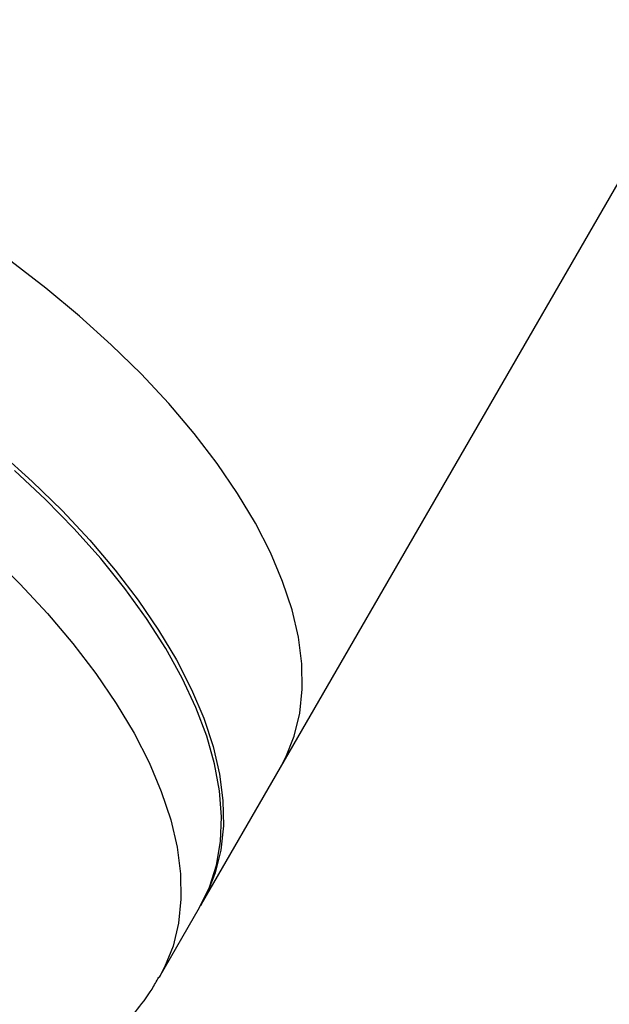
# Model space of a CAD drawing. Units: millimetres. Extents: x -6280 to 8341, y -7016 to 6508.
# Drawn here: x -3012 to -2949, y -4808 to -4703 of the extents above; entities that cross this region are included whole.
import ezdxf

# ---------------------------------------------------------------- set-up
doc = ezdxf.new("R2010")
doc.units = ezdxf.units.MM
doc.layers.add('SLD-0', color=179, linetype='Continuous')

msp = doc.modelspace()

# ---------------------------------------------------------------- linework, layer by layer
at = {"layer": 'SLD-0', "color": 7, "linetype": 'Continuous', "lineweight": 25}
for p, q in [((-2984.21, -4782.73), (-2837.12, -4527.96)), ((-3009.29, -4731.48), (-3013.05, -4728.6)), ((-3005.7, -4734.46), (-3009.29, -4731.48)), ((-3002.3, -4737.52), (-3005.7, -4734.46)), ((-2999.12, -4740.64), (-3002.3, -4737.52)), ((-2996.16, -4743.81), (-2999.12, -4740.64)), ((-2993.44, -4747.01), (-2996.16, -4743.81)), ((-2990.99, -4750.22), (-2993.44, -4747.01)), ((-3014.14, -4749.08), (-3010.75, -4752.14)), ((-2988.8, -4753.43), (-2990.99, -4750.22)), ((-3009.34, -4754.07), (-3012.64, -4750.98)), ((-3010.75, -4752.14), (-3007.56, -4755.26)), ((-2986.9, -4756.61), (-2988.8, -4753.43)), ((-3006.27, -4757.22), (-3009.34, -4754.07)), ((-3007.56, -4755.26), (-3004.6, -4758.43)), ((-3003.43, -4760.4), (-3006.27, -4757.22)), ((-2985.29, -4759.76), (-2986.9, -4756.61)), ((-3004.6, -4758.43), (-3001.89, -4761.63)), ((-3015.27, -4759.98), (-3012.08, -4763.1)), ((-2983.98, -4762.86), (-2985.29, -4759.76)), ((-3000.84, -4763.61), (-3003.43, -4760.4)), ((-3001.89, -4761.63), (-2999.43, -4764.84)), ((-3012.08, -4763.1), (-3009.13, -4766.27)), ((-2982.98, -4765.88), (-2983.98, -4762.86)), ((-2998.52, -4766.82), (-3000.84, -4763.61)), ((-2999.43, -4764.84), (-2997.25, -4768.05)), ((-3009.13, -4766.27), (-3006.41, -4769.47)), ((-2982.3, -4768.82), (-2982.98, -4765.88)), ((-2996.47, -4770.02), (-2998.52, -4766.82)), ((-2997.25, -4768.05), (-2995.34, -4771.24)), ((-3006.41, -4769.47), (-3003.96, -4772.68)), ((-2981.93, -4771.65), (-2982.3, -4768.82)), ((-2994.72, -4773.19), (-2996.47, -4770.02)), ((-2995.34, -4771.24), (-2993.73, -4774.39)), ((-2981.88, -4774.36), (-2981.93, -4771.65)), ((-3003.96, -4772.68), (-3001.77, -4775.89)), ((-2993.26, -4776.32), (-2994.72, -4773.19)), ((-2993.73, -4774.39), (-2992.42, -4777.48)), ((-2982.15, -4776.94), (-2981.88, -4774.36)), ((-3001.77, -4775.89), (-2999.87, -4779.07)), ((-2992.1, -4779.38), (-2993.26, -4776.32)), ((-2982.74, -4779.38), (-2982.15, -4776.94)), ((-2992.42, -4777.48), (-2991.42, -4780.51)), ((-2999.87, -4779.07), (-2998.26, -4782.22)), ((-2991.26, -4782.36), (-2992.1, -4779.38)), ((-2983.64, -4781.65), (-2982.74, -4779.38)), ((-2991.42, -4780.51), (-2990.74, -4783.44)), ((-2998.26, -4782.22), (-2996.95, -4785.32)), ((-2990.73, -4785.25), (-2991.26, -4782.36)), ((-2984.21, -4782.73), (-2983.64, -4781.65)), ((-2992.65, -4797.35), (-2984.21, -4782.73)), ((-2990.74, -4783.44), (-2990.37, -4786.27)), ((-2996.95, -4785.32), (-2995.95, -4788.34)), ((-2990.52, -4788.02), (-2990.73, -4785.25)), ((-2990.37, -4786.27), (-2990.32, -4788.99)), ((-2995.95, -4788.34), (-2995.26, -4791.28)), ((-2990.63, -4790.67), (-2990.52, -4788.02)), ((-2990.32, -4788.99), (-2990.59, -4791.57)), ((-2991.06, -4793.18), (-2990.63, -4790.67)), ((-2990.68, -4791.1), (-2990.66, -4790.9)), ((-2995.26, -4791.28), (-2994.89, -4794.11)), ((-2990.59, -4791.57), (-2991.18, -4794)), ((-2991.18, -4794), (-2992.08, -4796.28)), ((-2991.81, -4795.54), (-2991.06, -4793.18)), ((-2994.89, -4794.11), (-2994.85, -4796.82)), ((-2992.87, -4797.73), (-2991.81, -4795.54)), ((-2994.85, -4796.82), (-2995.12, -4799.4)), ((-2992.08, -4796.28), (-2992.76, -4797.54)), ((-2997.18, -4805.19), (-2992.87, -4797.73)), ((-2995.12, -4799.4), (-2995.7, -4801.84)), ((-2995.7, -4801.84), (-2996.61, -4804.11)), ((-2996.61, -4804.11), (-2997.18, -4805.19))]:
    msp.add_line(p, q, dxfattribs=at)
msp.add_arc((-2329.83, -3516.31), 3500, 237.83283, 3.63149, dxfattribs=at)
msp.add_open_spline([(-3112.32, -4738.7), (-3112.53, -4739.04), (-3113.25, -4740.23), (-3114.2, -4742.42), (-3115.15, -4745.22), (-3115.8, -4748.12), (-3116.16, -4751.1), (-3116.23, -4754.16), (-3116.01, -4757.28), (-3115.5, -4760.48), (-3114.68, -4763.74), (-3113.56, -4767.06), (-3112.12, -4770.42), (-3110.39, -4773.8), (-3108.36, -4777.18), (-3106.06, -4780.52), (-3103.51, -4783.8), (-3100.73, -4787), (-3097.76, -4790.12), (-3094.59, -4793.13), (-3091.26, -4796.04), (-3087.78, -4798.83), (-3084.15, -4801.5), (-3080.41, -4804.04), (-3076.56, -4806.43), (-3072.61, -4808.68), (-3068.59, -4810.77), (-3064.51, -4812.7), (-3060.38, -4814.45), (-3056.23, -4816.01), (-3052.05, -4817.39), (-3047.87, -4818.56), (-3043.7, -4819.52), (-3039.54, -4820.26), (-3035.42, -4820.76), (-3031.35, -4821.02), (-3027.34, -4821.01), (-3023.42, -4820.72), (-3019.63, -4820.15), (-3016.01, -4819.28), (-3012.7, -4818.16), (-3009.63, -4816.8), (-3006.8, -4815.2), (-3004.15, -4813.31), (-3001.77, -4811.22), (-2999.7, -4808.92), (-2998.18, -4806.91), (-2997.46, -4805.6), (-2997.22, -4805.18)], degree=3, knots=[0, 0, 0, 0, 0.0077572, 0.0269155, 0.0460305, 0.0652344, 0.0846635, 0.1044516, 0.1247247, 0.1455899, 0.1671172, 0.1893183, 0.2121301, 0.2354184, 0.2590079, 0.2827269, 0.3064106, 0.3299919, 0.3534423, 0.3767584, 0.3999512, 0.4230391, 0.446044, 0.4689888, 0.491897, 0.5147918, 0.5376956, 0.5606254, 0.5836055, 0.6066609, 0.6298172, 0.6531007, 0.6765372, 0.7001496, 0.7239534, 0.7479483, 0.7721051, 0.7963346, 0.8204513, 0.8442427, 0.8674907, 0.8877546, 0.9095645, 0.930681, 0.9511455, 0.9710792, 0.9906164, 1, 1, 1, 1], dxfattribs=at)

doc.saveas('drawing.dxf')
